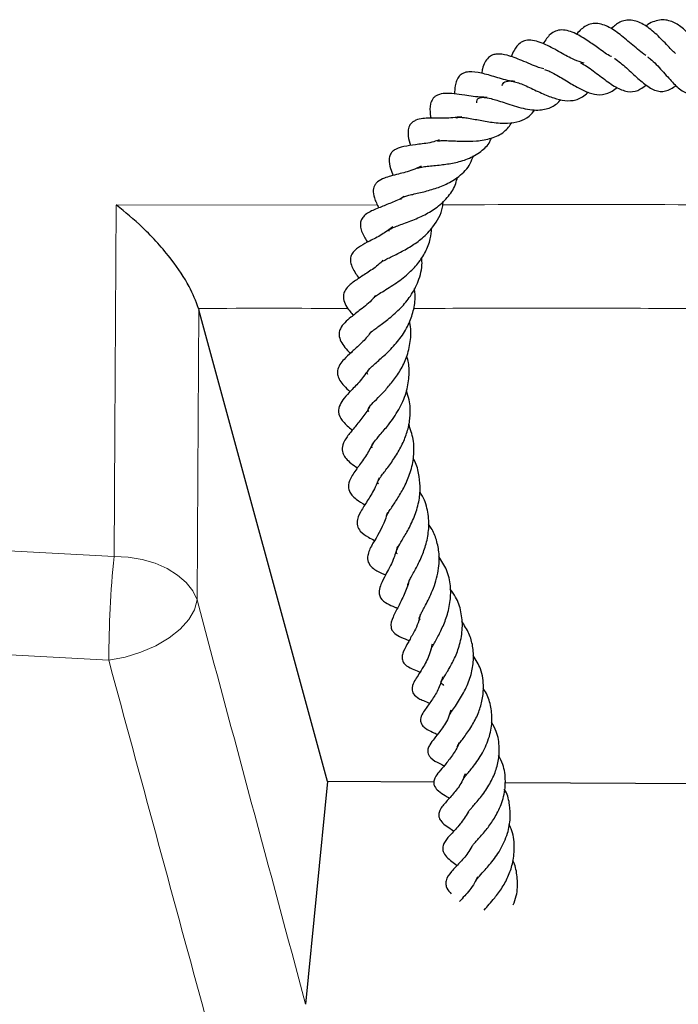
# Model space of a CAD drawing. Units: millimetres. Extents: x 0 to 420, y 0 to 297.
# Drawn here: x 302 to 308, y 148 to 158 of the extents above; entities that cross this region are included whole.
import ezdxf

# ---------------------------------------------------------------- set-up
doc = ezdxf.new("R2010")
doc.units = ezdxf.units.MM

msp = doc.modelspace()

# ---------------------------------------------------------------- linework, layer by layer
at = {"color": 8, "linetype": 'Continuous', "lineweight": 18}
msp.add_line((302.5227, 155.9374), (305.2557, 155.9404), dxfattribs=at)
at = {"color": 7, "linetype": 'Continuous', "lineweight": 25}
for p, q in [((303.3842, 154.8566), (303.3883, 154.8423)), ((304.7333, 149.9034), (303.3883, 154.8423)), ((304.7333, 149.9034), (304.5047, 147.5754)), ((305.8463, 149.8966), (304.7333, 149.9034)), ((310.0158, 149.8714), (306.593, 149.8921)), ((304.5047, 147.5754), (304.5044, 147.5728))]:
    msp.add_line(p, q, dxfattribs=at)
at = {"color": 8, "linetype": 'Continuous', "lineweight": 18, "flags": 128}
for points in [[(302.4994, 152.2597), (302.5077, 153.5665), (302.5227, 155.9374)], [(303.3883, 154.8423), (303.3768, 153.1053), (303.3683, 151.8051)], [(282.169, 154.7714), (283.963, 154.4184), (285.7708, 154.09), (287.5916, 153.7861), (289.4243, 153.5071), (291.2678, 153.253), (293.1211, 153.024), (294.9833, 152.8203), (296.8532, 152.6419), (298.7299, 152.489), (300.6124, 152.3615), (302.4994, 152.2597)], [(302.4444, 151.1743), (300.5641, 151.2757), (298.6883, 151.4022), (296.8182, 151.5538), (294.9547, 151.7305), (293.0988, 151.9322), (291.2515, 152.1587), (289.4139, 152.4099), (287.5868, 152.6857), (285.7714, 152.986), (283.9685, 153.3105), (282.1792, 153.6591)], [(303.3683, 151.8051), (303.3227, 151.8995), (303.2537, 151.9876), (303.1634, 152.0666), (303.0542, 152.1344), (302.9295, 152.189), (302.7928, 152.2287), (302.648, 152.2525), (302.4994, 152.2597)], [(302.4444, 151.1743), (302.6144, 151.2071), (302.7805, 151.2585), (302.9361, 151.3266), (303.075, 151.4085), (303.1918, 151.5011), (303.2818, 151.6007), (303.3414, 151.7034), (303.3683, 151.8051)]]:
    msp.add_lwpolyline(points, dxfattribs=at)
at = {"color": 8, "linetype": 'Continuous', "lineweight": 18}
msp.add_arc((313.8963, 151.1374), 11.4519, 174.37598, 179.81514, dxfattribs=at)
for centre, major_axis, ratio, start_param, end_param in [((309.9074, 190.7357), (-78.8144, 301.1219), 0.052344, 1.686733, 1.7009106), ((309.0546, 190.6085), (-79.6522, 301.2265), 0.0532298, 1.6879975, 1.7040715)]:
    msp.add_ellipse(centre, major_axis=major_axis, ratio=ratio, start_param=start_param, end_param=end_param, dxfattribs=at)
at = {"color": 7, "linetype": 'Continuous', "lineweight": 25}
for points, knots in [([(308.066, 157.5057), (308.0587, 157.5103), (308.0307, 157.528), (307.9577, 157.5881), (307.8466, 157.6851), (307.7365, 157.7696), (307.6478, 157.8179), (307.5793, 157.8389), (307.5148, 157.842), (307.4564, 157.8277), (307.4023, 157.7918), (307.3642, 157.7579), (307.3462, 157.7323), (307.3417, 157.726)], [0, 0, 0, 0, 0.0299127, 0.1152336, 0.2878887, 0.4538265, 0.5386132, 0.6285307, 0.7240469, 0.8181272, 0.9004596, 0.9755622, 1, 1, 1, 1]), ([(308.3756, 157.5252), (308.3622, 157.538), (308.3316, 157.5675), (308.2609, 157.6423), (308.1841, 157.7207), (308.1013, 157.7907), (308.0174, 157.8459), (307.9332, 157.878), (307.8516, 157.874), (307.7805, 157.8532), (307.7327, 157.8115), (307.7034, 157.7858)], [0, 0, 0, 0, 0.0640045, 0.1473598, 0.3214869, 0.4118901, 0.5022421, 0.6816351, 0.7704039, 0.8588795, 1, 1, 1, 1]), ([(308.7444, 157.4572), (308.7346, 157.4681), (308.7092, 157.4962), (308.6645, 157.5536), (308.6128, 157.62), (308.5452, 157.7019), (308.4599, 157.788), (308.3449, 157.8654), (308.2449, 157.8836), (308.1567, 157.8647), (308.1022, 157.8419), (308.0736, 157.817), (308.0671, 157.8113)], [0, 0, 0, 0, 0.0541918, 0.1409266, 0.227422, 0.3101823, 0.4575861, 0.6033098, 0.7817884, 0.8785001, 0.9722676, 1, 1, 1, 1]), ([(307.7077, 157.4929), (307.706, 157.4935), (307.6629, 157.5105), (307.5776, 157.5765), (307.4522, 157.6626), (307.3498, 157.7265), (307.2563, 157.7644), (307.1857, 157.7759), (307.1199, 157.7633), (307.0513, 157.7219), (307.0142, 157.6646), (306.9908, 157.6286)], [0, 0, 0, 0, 0.0063422, 0.162759, 0.3068326, 0.4679981, 0.5606978, 0.6649776, 0.7614194, 0.8497742, 1, 1, 1, 1]), ([(307.4195, 157.4238), (307.3857, 157.4345), (307.3045, 157.4601), (307.1661, 157.5409), (307.0401, 157.6101), (306.9383, 157.6521), (306.8603, 157.668), (306.7973, 157.6625), (306.7408, 157.6346), (306.6887, 157.5741), (306.6659, 157.5144), (306.6571, 157.4912)], [0, 0, 0, 0, 0.1089574, 0.2619649, 0.430841, 0.5239483, 0.6233537, 0.7152201, 0.794282, 0.9201781, 1, 1, 1, 1]), ([(306.9983, 157.3646), (306.9797, 157.3694), (306.9326, 157.3816), (306.8534, 157.4159), (306.7394, 157.4639), (306.6279, 157.5079), (306.5237, 157.5246), (306.4601, 157.5119), (306.414, 157.4837), (306.3787, 157.4328), (306.3564, 157.3762), (306.3494, 157.3346), (306.3467, 157.3182)], [0, 0, 0, 0, 0.0618053, 0.1566503, 0.2611793, 0.46077, 0.6053302, 0.6750916, 0.7559439, 0.8465091, 0.939523, 1, 1, 1, 1]), ([(308.0815, 157.4922), (308.0922, 157.4843), (308.1228, 157.4619), (308.1755, 157.4106), (308.2365, 157.345), (308.3085, 157.2637), (308.3785, 157.1866), (308.4468, 157.1317), (308.5019, 157.1041), (308.5595, 157.1019), (308.618, 157.1174), (308.6608, 157.147), (308.685, 157.1637)], [0, 0, 0, 0, 0.0506117, 0.1438022, 0.2428332, 0.3416619, 0.5111148, 0.6051729, 0.707218, 0.8058377, 0.8902747, 1, 1, 1, 1]), ([(307.3822, 157.429), (307.3947, 157.4224), (307.4256, 157.4061), (307.5058, 157.3512), (307.6183, 157.2644), (307.7508, 157.169), (307.8708, 157.1197), (307.9758, 157.1265), (308.0397, 157.1738), (308.0685, 157.1952)], [0, 0, 0, 0, 0.0585089, 0.144732, 0.3302028, 0.5145975, 0.6927768, 0.8610986, 1, 1, 1, 1]), ([(307.7368, 157.4739), (307.7381, 157.4732), (307.7587, 157.4614), (307.8008, 157.4279), (307.8618, 157.3763), (307.9428, 157.3012), (308.0232, 157.2276), (308.0999, 157.1699), (308.1596, 157.1389), (308.2156, 157.1265), (308.2704, 157.1301), (308.3264, 157.1513), (308.363, 157.1773), (308.3805, 157.1898)], [0, 0, 0, 0, 0.0060155, 0.0946926, 0.1839815, 0.2729392, 0.4497593, 0.5407287, 0.6341586, 0.7319185, 0.8287448, 0.9178842, 1, 1, 1, 1]), ([(306.6953, 157.2332), (306.6829, 157.2344), (306.6155, 157.2407), (306.4912, 157.2808), (306.3428, 157.3219), (306.2325, 157.3395), (306.151, 157.3223), (306.1135, 157.2945), (306.0838, 157.2451), (306.0659, 157.1798), (306.0645, 157.1316), (306.0637, 157.1029)], [0, 0, 0, 0, 0.0386908, 0.2103109, 0.3859326, 0.5567011, 0.6440317, 0.7370894, 0.8199964, 0.8926846, 1, 1, 1, 1]), ([(307.0052, 157.3589), (307.0194, 157.354), (307.0489, 157.3436), (307.1046, 157.3157), (307.1677, 157.2798), (307.2538, 157.2271), (307.3581, 157.1637), (307.4749, 157.1093), (307.5908, 157.0847), (307.6783, 157.1112), (307.7388, 157.1482), (307.7597, 157.1687), (307.7622, 157.1711)], [0, 0, 0, 0, 0.0684071, 0.142963, 0.2231782, 0.3055643, 0.4517575, 0.585904, 0.7283989, 0.9013441, 0.9883137, 1, 1, 1, 1]), ([(306.5602, 157.1895), (306.5639, 157.1975), (306.5762, 157.2238), (306.6048, 157.2369), (306.6516, 157.2393), (306.7019, 157.2289), (306.7606, 157.2084), (306.8515, 157.169), (306.9681, 157.112), (307.1013, 157.0564), (307.2223, 157.0263), (307.3388, 157.0346), (307.4158, 157.0737), (307.4545, 157.1148), (307.4598, 157.1204)], [0, 0, 0, 0, 0.0542608, 0.1775489, 0.2460361, 0.3121824, 0.374532, 0.4345151, 0.5522461, 0.6556286, 0.7550462, 0.8610816, 0.9808936, 1, 1, 1, 1]), ([(306.4059, 157.0665), (306.3897, 157.0665), (306.3407, 157.0666), (306.2598, 157.0763), (306.1553, 157.0912), (306.062, 157.1046), (305.9696, 157.1103), (305.8996, 157.1), (305.8571, 157.0758), (305.8282, 157.0455), (305.8039, 156.9813), (305.8056, 156.9122), (305.8132, 156.8596), (305.815, 156.8471)], [0, 0, 0, 0, 0.0488398, 0.1476461, 0.2441417, 0.3835815, 0.5098522, 0.6241555, 0.6681708, 0.7149652, 0.7957842, 0.9513131, 1, 1, 1, 1]), ([(306.2953, 157.0085), (306.296, 157.0188), (306.2981, 157.0462), (306.3253, 157.0648), (306.3657, 157.0696), (306.4315, 157.0584), (306.508, 157.036), (306.5819, 157.0118), (306.6666, 156.9837), (306.758, 156.9562), (306.8506, 156.9373), (306.9593, 156.9294), (307.068, 156.9518), (307.1409, 157.0016), (307.1723, 157.0396), (307.1749, 157.0428)], [0, 0, 0, 0, 0.0634676, 0.1682469, 0.2669935, 0.3647437, 0.420418, 0.4814448, 0.5462577, 0.6150638, 0.6872275, 0.757596, 0.8794421, 0.9899107, 1, 1, 1, 1]), ([(306.0765, 156.8503), (306.082, 156.8528), (306.0911, 156.8569), (306.1289, 156.8584), (306.1959, 156.8518), (306.3114, 156.83), (306.4365, 156.8067), (306.5412, 156.7958), (306.6406, 156.7942), (306.7445, 156.8117), (306.8415, 156.8575), (306.8849, 156.9117), (306.9042, 156.9358)], [0, 0, 0, 0, 0.1044709, 0.1737796, 0.2402019, 0.37601, 0.5099655, 0.5844408, 0.6580575, 0.7885478, 0.9058701, 1, 1, 1, 1]), ([(306.1388, 156.8634), (306.1079, 156.8593), (306.0188, 156.8474), (305.8734, 156.8509), (305.7529, 156.8494), (305.6707, 156.834), (305.6257, 156.81), (305.598, 156.7836), (305.5798, 156.7483), (305.5744, 156.6677), (305.5862, 156.6155), (305.5984, 156.5709), (305.6008, 156.5623)], [0, 0, 0, 0, 0.0935653, 0.2689212, 0.4649384, 0.5653562, 0.6156496, 0.6669111, 0.7566096, 0.8301809, 0.9671198, 1, 1, 1, 1]), ([(305.88, 156.6088), (305.8835, 156.6098), (305.8924, 156.6123), (305.9361, 156.6143), (305.9975, 156.6129), (306.0702, 156.6097), (306.1681, 156.6063), (306.2996, 156.6072), (306.4548, 156.635), (306.5848, 156.6935), (306.6406, 156.7694), (306.6662, 156.8042)], [0, 0, 0, 0, 0.0567908, 0.1423856, 0.2277812, 0.3094459, 0.3824809, 0.527303, 0.6861977, 0.8563384, 1, 1, 1, 1]), ([(305.9028, 156.6207), (305.884, 156.614), (305.81, 156.5878), (305.6837, 156.5756), (305.562, 156.5578), (305.4678, 156.5384), (305.4116, 156.4991), (305.3854, 156.4619), (305.3726, 156.4002), (305.3894, 156.3276), (305.4107, 156.2725), (305.4201, 156.2484)], [0, 0, 0, 0, 0.0593229, 0.2331493, 0.3992867, 0.5736732, 0.6342819, 0.6827261, 0.7487625, 0.8896985, 1, 1, 1, 1]), ([(305.6682, 156.3211), (305.6704, 156.3236), (305.6736, 156.3272), (305.7191, 156.3379), (305.7962, 156.3475), (305.9128, 156.3577), (306.0611, 156.3789), (306.2117, 156.4202), (306.3397, 156.4931), (306.4208, 156.5711), (306.4442, 156.6279), (306.4493, 156.6405)], [0, 0, 0, 0, 0.1315526, 0.1968566, 0.2707769, 0.4166101, 0.5425268, 0.6734134, 0.8261443, 0.9616081, 1, 1, 1, 1]), ([(305.5056, 155.9983), (305.5055, 155.9986), (305.5024, 156.0071), (305.5088, 156.0122), (305.5144, 156.0175), (305.5411, 156.0288), (305.5829, 156.041), (305.639, 156.0542), (305.7253, 156.0739), (305.8421, 156.1041), (305.9838, 156.1572), (306.1224, 156.242), (306.2215, 156.3417), (306.2508, 156.4281), (306.2605, 156.4565)], [0, 0, 0, 0, 0.0032196, 0.1034955, 0.2110549, 0.2724622, 0.3370413, 0.3987732, 0.4584393, 0.5673061, 0.6724394, 0.7883691, 0.9304899, 1, 1, 1, 1]), ([(305.7148, 156.3461), (305.6849, 156.3324), (305.6024, 156.2946), (305.492, 156.2683), (305.3952, 156.2421), (305.328, 156.2214), (305.2661, 156.1913), (305.2304, 156.1521), (305.2188, 156.1289), (305.2083, 156.0865), (305.2211, 156.0169), (305.2432, 155.9649), (305.262, 155.9271), (305.2709, 155.9092)], [0, 0, 0, 0, 0.0962374, 0.2653283, 0.3726527, 0.4685732, 0.5740213, 0.6266711, 0.6832542, 0.7359762, 0.8410963, 0.9248254, 1, 1, 1, 1]), ([(305.3802, 155.6646), (305.3794, 155.6671), (305.3751, 155.6802), (305.3788, 155.6734), (305.3845, 155.6855), (305.4186, 155.7032), (305.4859, 155.73), (305.602, 155.7703), (305.7484, 155.8324), (305.8896, 155.9174), (306.0027, 156.0271), (306.0724, 156.1355), (306.0882, 156.2084), (306.093, 156.2302)], [0, 0, 0, 0, 0.0300876, 0.1593086, 0.2659974, 0.3164722, 0.373931, 0.4982039, 0.6137877, 0.7204778, 0.8387953, 0.9515738, 1, 1, 1, 1]), ([(305.5379, 156.0304), (305.5355, 156.0287), (305.4919, 155.9966), (305.3987, 155.9622), (305.2728, 155.91), (305.1853, 155.8764), (305.1199, 155.8316), (305.0893, 155.7933), (305.0758, 155.7491), (305.0797, 155.6803), (305.1119, 155.6161), (305.1427, 155.5651), (305.1521, 155.5494)], [0, 0, 0, 0, 0.0086916, 0.158396, 0.3113857, 0.4932388, 0.5795741, 0.6449802, 0.6926193, 0.7540159, 0.9246243, 1, 1, 1, 1]), ([(305.2906, 155.3351), (305.2929, 155.3375), (305.2976, 155.3424), (305.3215, 155.3572), (305.366, 155.3805), (305.4204, 155.4069), (305.5013, 155.4467), (305.607, 155.5047), (305.733, 155.5939), (305.8581, 155.7254), (305.9349, 155.8602), (305.9437, 155.9591), (305.9457, 155.981)], [0, 0, 0, 0, 0.071616, 0.1472506, 0.2204144, 0.2908498, 0.3594899, 0.4856143, 0.6064405, 0.746039, 0.9437431, 1, 1, 1, 1]), ([(303.3842, 154.8566), (303.3549, 154.933), (303.29, 155.1022), (303.1272, 155.3402), (302.9582, 155.5433), (302.7642, 155.7429), (302.616, 155.8682), (302.5232, 155.937), (302.5227, 155.9374)], [0, 0, 0, 0, 0.18760859, 0.41526088, 0.57264206, 0.73022633, 0.9985729, 1, 1, 1, 1]), ([(305.4184, 155.7107), (305.3795, 155.6827), (305.2953, 155.6219), (305.1762, 155.5632), (305.0814, 155.5141), (305.0055, 155.4566), (304.9738, 155.398), (304.9709, 155.3245), (305.0131, 155.2429), (305.0508, 155.19), (305.0628, 155.1732)], [0, 0, 0, 0, 0.139195, 0.3018012, 0.4465046, 0.5778439, 0.6581961, 0.7517688, 0.9213794, 1, 1, 1, 1]), ([(305.2126, 154.961), (305.2149, 154.9645), (305.2188, 154.9704), (305.2454, 154.992), (305.3119, 155.0352), (305.4304, 155.1059), (305.5704, 155.2092), (305.6831, 155.3244), (305.7635, 155.4481), (305.8131, 155.5732), (305.8199, 155.6593), (305.8228, 155.6964)], [0, 0, 0, 0, 0.0852702, 0.1442125, 0.2181603, 0.3874124, 0.5383083, 0.6626059, 0.7829378, 0.9064725, 1, 1, 1, 1]), ([(305.3139, 155.3611), (305.3012, 155.348), (305.2522, 155.2977), (305.1547, 155.2332), (305.0481, 155.164), (304.9715, 155.1122), (304.9202, 155.0556), (304.8992, 155.0068), (304.8996, 154.9172), (304.9505, 154.8493), (304.9923, 154.7971), (305.0031, 154.7838)], [0, 0, 0, 0, 0.0519655, 0.1997481, 0.3560553, 0.5176642, 0.5990995, 0.6653581, 0.7215481, 0.9287399, 1, 1, 1, 1]), ([(305.172, 154.5869), (305.1779, 154.5942), (305.1867, 154.6053), (305.2254, 154.6368), (305.2849, 154.6815), (305.38, 154.7516), (305.5006, 154.8579), (305.6098, 154.9877), (305.692, 155.1465), (305.7286, 155.2859), (305.7212, 155.371), (305.7196, 155.3892)], [0, 0, 0, 0, 0.1320771, 0.2004856, 0.2657608, 0.3957299, 0.5301203, 0.6567382, 0.7959792, 0.9562633, 1, 1, 1, 1]), ([(305.1574, 154.1667), (305.1545, 154.1712), (305.145, 154.1859), (305.1492, 154.1854), (305.1531, 154.1994), (305.1662, 154.217), (305.2003, 154.2525), (305.2834, 154.3238), (305.3967, 154.4275), (305.5076, 154.5559), (305.5924, 154.6989), (305.6411, 154.8513), (305.6574, 154.9745), (305.6451, 155.0455), (305.6419, 155.0636)], [0, 0, 0, 0, 0.0485637, 0.1587375, 0.2373088, 0.2805978, 0.3267221, 0.432886, 0.5451391, 0.6557022, 0.7620609, 0.8612987, 0.9645465, 1, 1, 1, 1]), ([(305.2348, 154.9916), (305.2271, 154.9812), (305.1806, 154.9189), (305.0827, 154.8477), (304.9843, 154.7695), (304.9149, 154.7124), (304.8675, 154.6506), (304.8506, 154.593), (304.8678, 154.5008), (304.923, 154.4393), (304.9668, 154.3915), (304.972, 154.3859)], [0, 0, 0, 0, 0.0361212, 0.2176417, 0.3735904, 0.4901882, 0.5923505, 0.6657722, 0.766318, 0.9723013, 1, 1, 1, 1]), ([(305.168, 153.7777), (305.1656, 153.7807), (305.1574, 153.7913), (305.1607, 153.8094), (305.1836, 153.8426), (305.2583, 153.9187), (305.3421, 154.004), (305.4284, 154.105), (305.5091, 154.2249), (305.5754, 154.3692), (305.6076, 154.5328), (305.6107, 154.6545), (305.5933, 154.715), (305.5926, 154.7176)], [0, 0, 0, 0, 0.0472016, 0.1684768, 0.2978061, 0.396049, 0.4836243, 0.5714762, 0.6667896, 0.7655245, 0.8773329, 0.9946356, 1, 1, 1, 1]), ([(305.1936, 154.6187), (305.1833, 154.604), (305.1453, 154.5495), (305.0675, 154.4742), (304.9775, 154.3914), (304.9163, 154.3355), (304.8627, 154.272), (304.8361, 154.2118), (304.8393, 154.1517), (304.8641, 154.0978), (304.9112, 154.04), (304.9478, 154.0054), (304.9696, 153.9847)], [0, 0, 0, 0, 0.0503105, 0.186063, 0.3201051, 0.468374, 0.5590001, 0.6442616, 0.7111183, 0.7835778, 0.871007, 1, 1, 1, 1]), ([(305.2013, 153.3988), (305.2007, 153.3995), (305.1909, 153.4096), (305.1991, 153.4077), (305.1961, 153.4199), (305.2158, 153.4549), (305.2864, 153.5372), (305.38, 153.6462), (305.4827, 153.7916), (305.561, 153.9648), (305.5913, 154.133), (305.5899, 154.2636), (305.57, 154.3344), (305.5637, 154.3567)], [0, 0, 0, 0, 0.0070424, 0.1074501, 0.1927286, 0.2930974, 0.3833461, 0.4865663, 0.6174278, 0.7440007, 0.8548736, 0.9542226, 1, 1, 1, 1]), ([(305.1721, 154.2273), (305.1401, 154.1832), (305.0762, 154.0949), (304.9811, 153.9983), (304.913, 153.9259), (304.859, 153.8484), (304.8409, 153.7649), (304.8841, 153.6785), (304.9484, 153.621), (304.9887, 153.5876), (304.9943, 153.583)], [0, 0, 0, 0, 0.1581466, 0.3162677, 0.4577689, 0.5623653, 0.6717273, 0.8161122, 0.9747202, 1, 1, 1, 1]), ([(305.2663, 153.0204), (305.2633, 153.0261), (305.2549, 153.0418), (305.2616, 153.0468), (305.2835, 153.0847), (305.3182, 153.1328), (305.3824, 153.215), (305.4657, 153.3355), (305.5336, 153.4642), (305.5808, 153.5976), (305.6033, 153.7434), (305.6006, 153.8789), (305.5709, 153.963), (305.5598, 153.9942)], [0, 0, 0, 0, 0.0751931, 0.2101077, 0.2621463, 0.3155903, 0.4276406, 0.5342999, 0.6325894, 0.7252631, 0.8192039, 0.93273, 1, 1, 1, 1]), ([(305.1825, 153.8466), (305.1793, 153.8395), (305.1553, 153.7872), (305.0913, 153.7037), (305.0062, 153.5977), (304.9508, 153.5321), (304.9058, 153.4632), (304.886, 153.4079), (304.8888, 153.3613), (304.9008, 153.323), (304.9294, 153.2807), (304.9834, 153.2316), (305.0237, 153.2033), (305.0465, 153.1873)], [0, 0, 0, 0, 0.0215772, 0.1596843, 0.3053077, 0.4662766, 0.5438636, 0.6394814, 0.6829353, 0.7164319, 0.7912007, 0.8820792, 1, 1, 1, 1]), ([(305.3507, 152.6766), (305.3516, 152.6815), (305.3532, 152.6903), (305.3745, 152.7277), (305.4139, 152.7875), (305.4717, 152.8731), (305.5434, 152.9955), (305.6061, 153.1425), (305.6421, 153.3102), (305.6391, 153.4839), (305.6018, 153.5927), (305.5839, 153.6448)], [0, 0, 0, 0, 0.0870021, 0.1574688, 0.2213423, 0.3365741, 0.4546217, 0.5825665, 0.7215903, 0.8665686, 1, 1, 1, 1]), ([(305.2135, 153.4521), (305.19, 153.4082), (305.1405, 153.3158), (305.0554, 153.201), (304.9878, 153.1109), (304.9476, 153.0129), (304.9557, 152.9505), (304.9871, 152.8996), (305.0445, 152.8481), (305.0941, 152.8193), (305.1249, 152.8015)], [0, 0, 0, 0, 0.1466689, 0.3092163, 0.4864778, 0.6047522, 0.7081616, 0.7787784, 0.8628175, 1, 1, 1, 1]), ([(305.4667, 152.2875), (305.4625, 152.2903), (305.4522, 152.297), (305.4536, 152.3184), (305.4663, 152.3477), (305.5141, 152.4301), (305.5828, 152.5451), (305.6512, 152.6898), (305.6956, 152.8436), (305.7091, 152.9941), (305.689, 153.1363), (305.663, 153.2359), (305.6326, 153.2825), (305.6304, 153.2858)], [0, 0, 0, 0, 0.0782021, 0.1910482, 0.2818253, 0.3774594, 0.4833261, 0.5920701, 0.7017931, 0.7978616, 0.8898599, 0.9920797, 1, 1, 1, 1]), ([(305.2754, 153.0829), (305.262, 153.0495), (305.2281, 152.9647), (305.1527, 152.8458), (305.0937, 152.7545), (305.0454, 152.6661), (305.0402, 152.5812), (305.0828, 152.5089), (305.151, 152.4661), (305.2035, 152.4397), (305.2247, 152.4291)], [0, 0, 0, 0, 0.1035816, 0.262769, 0.4390666, 0.5866676, 0.6737418, 0.7572567, 0.9019577, 1, 1, 1, 1]), ([(305.5776, 151.945), (305.5773, 151.9452), (305.5677, 151.9513), (305.577, 151.9499), (305.5699, 151.9556), (305.5777, 151.9812), (305.6011, 152.0303), (305.6549, 152.1245), (305.7179, 152.2499), (305.7707, 152.3966), (305.7996, 152.5559), (305.7892, 152.7259), (305.752, 152.8572), (305.709, 152.9218), (305.6989, 152.9369)], [0, 0, 0, 0, 0.0031661, 0.0881286, 0.20023, 0.263197, 0.3192901, 0.4261904, 0.5296051, 0.6268372, 0.7323423, 0.8465314, 0.9642133, 1, 1, 1, 1]), ([(305.3613, 152.7223), (305.3533, 152.6957), (305.3143, 152.5652), (305.2224, 152.428), (305.1585, 152.3078), (305.1513, 152.2349), (305.1603, 152.1919), (305.2128, 152.1253), (305.2764, 152.0975), (305.3301, 152.0729), (305.3421, 152.0674)], [0, 0, 0, 0, 0.0800699, 0.3936755, 0.5659922, 0.6363834, 0.6901687, 0.7869572, 0.9524948, 1, 1, 1, 1]), ([(305.7044, 151.5985), (305.7001, 151.603), (305.6924, 151.6111), (305.6959, 151.6213), (305.7051, 151.6468), (305.7268, 151.6891), (305.7634, 151.7568), (305.8306, 151.8858), (305.8961, 152.0794), (305.9106, 152.2727), (305.8784, 152.4305), (305.8379, 152.5344), (305.8002, 152.5843), (305.7901, 152.5976)], [0, 0, 0, 0, 0.1115554, 0.1994799, 0.2780667, 0.3229198, 0.3754679, 0.498374, 0.6423958, 0.7771707, 0.8757778, 0.9669499, 1, 1, 1, 1]), ([(305.4657, 152.3643), (305.4526, 152.3178), (305.4297, 152.237), (305.3816, 152.1412), (305.3352, 152.0543), (305.2988, 151.9892), (305.2736, 151.9152), (305.2731, 151.8667), (305.2928, 151.809), (305.3631, 151.7616), (305.4158, 151.7396), (305.4564, 151.7227), (305.4662, 151.7186)], [0, 0, 0, 0, 0.13936, 0.242342, 0.3489595, 0.5172132, 0.6108496, 0.6524973, 0.7097706, 0.830469, 0.9591088, 1, 1, 1, 1]), ([(305.8137, 151.2719), (305.8137, 151.2719), (305.8136, 151.2722), (305.8143, 151.279), (305.8223, 151.2991), (305.8396, 151.3326), (305.8761, 151.3975), (305.9289, 151.4955), (305.9872, 151.6371), (306.0235, 151.7944), (306.0252, 151.9596), (305.9895, 152.1201), (305.9288, 152.2143), (305.8994, 152.2599)], [0, 0, 0, 0, 0.0099488, 0.0733221, 0.1243548, 0.1787673, 0.2395698, 0.362677, 0.4833111, 0.614065, 0.7355478, 0.8720778, 1, 1, 1, 1]), ([(305.5846, 152.0081), (305.5845, 152.0073), (305.5773, 151.9534), (305.5346, 151.8576), (305.4756, 151.7328), (305.4159, 151.6316), (305.389, 151.5366), (305.4098, 151.4836), (305.4472, 151.4434), (305.5089, 151.4112), (305.56, 151.3917), (305.5888, 151.3806)], [0, 0, 0, 0, 0.0022282, 0.1594788, 0.323559, 0.4919681, 0.6514766, 0.7168283, 0.7678553, 0.8693093, 1, 1, 1, 1]), ([(305.9287, 150.9301), (305.9254, 150.9318), (305.9168, 150.9362), (305.9207, 150.9378), (305.9257, 150.9503), (305.9416, 150.979), (305.9674, 151.0203), (306.0098, 151.0897), (306.0668, 151.1948), (306.123, 151.3436), (306.1521, 151.5114), (306.1376, 151.6815), (306.0907, 151.8188), (306.0389, 151.8901), (306.0192, 151.9173)], [0, 0, 0, 0, 0.06660881, 0.17747696, 0.22952892, 0.28532405, 0.34087837, 0.39476024, 0.49493391, 0.59614424, 0.71071443, 0.82513302, 0.93354743, 1, 1, 1, 1]), ([(305.7034, 151.6556), (305.7028, 151.6498), (305.6949, 151.5754), (305.6345, 151.4656), (305.5776, 151.3584), (305.5374, 151.2907), (305.5145, 151.2275), (305.5136, 151.1846), (305.5262, 151.1533), (305.5575, 151.1134), (305.6233, 151.0814), (305.6659, 151.0664), (305.6998, 151.0513), (305.7027, 151.05)], [0, 0, 0, 0, 0.017289, 0.2213413, 0.3818513, 0.5412259, 0.6103035, 0.6675255, 0.6974536, 0.7316684, 0.8595535, 0.9880045, 1, 1, 1, 1]), ([(306.0115, 150.6005), (306.0116, 150.6), (306.0121, 150.5981), (306.0109, 150.5984), (306.0128, 150.6044), (306.0225, 150.6227), (306.0521, 150.6653), (306.1083, 150.7463), (306.1788, 150.863), (306.2401, 151.0189), (306.2667, 151.1741), (306.2584, 151.3194), (306.2192, 151.4595), (306.1663, 151.5401), (306.1387, 151.5821)], [0, 0, 0, 0, 0.0191999, 0.0825177, 0.1300012, 0.1811176, 0.2423137, 0.3134752, 0.4479795, 0.5693069, 0.6797274, 0.7881928, 0.8894436, 1, 1, 1, 1]), ([(305.8283, 151.3411), (305.8215, 151.3105), (305.8018, 151.2215), (305.7456, 151.1183), (305.6915, 151.0312), (305.6553, 150.9749), (305.6263, 150.9246), (305.6173, 150.8722), (305.6214, 150.8468), (305.6356, 150.8144), (305.6902, 150.7716), (305.738, 150.7517), (305.779, 150.7334), (305.8009, 150.7236)], [0, 0, 0, 0, 0.0934852, 0.2717169, 0.390622, 0.4951333, 0.590279, 0.6343292, 0.6824403, 0.7273645, 0.8207884, 0.9042863, 1, 1, 1, 1]), ([(306.0987, 150.2633), (306.0955, 150.2653), (306.0835, 150.2728), (306.0902, 150.2661), (306.0954, 150.2799), (306.1265, 150.3204), (306.175, 150.3829), (306.2434, 150.4792), (306.3114, 150.6109), (306.3551, 150.7478), (306.3728, 150.9071), (306.3507, 151.0757), (306.2867, 151.1784), (306.2583, 151.2239)], [0, 0, 0, 0, 0.0422669, 0.1607822, 0.2781702, 0.332553, 0.3851256, 0.4906137, 0.5875585, 0.6734787, 0.7653492, 0.8959476, 1, 1, 1, 1]), ([(305.9377, 151.0018), (305.9272, 150.9649), (305.9035, 150.8812), (305.8364, 150.7715), (305.7807, 150.6944), (305.7393, 150.6366), (305.712, 150.5881), (305.707, 150.5488), (305.7103, 150.5212), (305.7271, 150.4882), (305.7729, 150.4506), (305.825, 150.4263), (305.8677, 150.4059), (305.8847, 150.3977)], [0, 0, 0, 0, 0.1163714, 0.2640551, 0.4308065, 0.529797, 0.6260928, 0.6586519, 0.6806415, 0.7217306, 0.7821088, 0.9129929, 1, 1, 1, 1]), ([(305.9167, 150.9367), (305.9224, 150.9337), (305.9336, 150.9277), (305.9432, 150.9169), (305.9479, 150.9116)], [0, 0, 0, 0, 0.5107034, 1, 1, 1, 1]), ([(306.153, 149.9287), (306.1532, 149.9275), (306.1537, 149.9234), (306.1512, 149.9267), (306.1701, 149.9533), (306.2084, 149.9994), (306.2803, 150.0858), (306.3707, 150.2222), (306.44, 150.3927), (306.4631, 150.5644), (306.4397, 150.7201), (306.4037, 150.824), (306.3692, 150.8706), (306.3647, 150.8768)], [0, 0, 0, 0, 0.0459292, 0.1487396, 0.2051329, 0.2566615, 0.3612406, 0.4963137, 0.6332435, 0.7590188, 0.8723661, 0.9830352, 1, 1, 1, 1]), ([(306.0236, 150.6515), (306.0155, 150.6231), (305.9912, 150.5378), (305.9179, 150.4398), (305.8537, 150.3573), (305.812, 150.3059), (305.7889, 150.2597), (305.7827, 150.2301), (305.7835, 150.2072), (305.7918, 150.1807), (305.8352, 150.1272), (305.8877, 150.1047), (305.9374, 150.0775), (305.9547, 150.068)], [0, 0, 0, 0, 0.0899305, 0.2704898, 0.4292289, 0.5515052, 0.6038512, 0.6321217, 0.666867, 0.7084398, 0.7556173, 0.9148437, 1, 1, 1, 1]), ([(306.2128, 149.5767), (306.21, 149.5811), (306.204, 149.5903), (306.2073, 149.5852), (306.2223, 149.6065), (306.2546, 149.6444), (306.3218, 149.7187), (306.4129, 149.8411), (306.4833, 149.9774), (306.5252, 150.1171), (306.5367, 150.2687), (306.5159, 150.4106), (306.4684, 150.4937), (306.4499, 150.526)], [0, 0, 0, 0, 0.1105884, 0.2317095, 0.2746868, 0.3192269, 0.4246481, 0.53403, 0.6317725, 0.721404, 0.8136334, 0.9276201, 1, 1, 1, 1]), ([(306.1086, 150.3125), (306.1076, 150.3091), (306.0936, 150.2588), (306.0394, 150.1768), (305.9601, 150.0714), (305.9072, 150.0134), (305.8627, 149.9587), (305.8421, 149.8991), (305.854, 149.8442), (305.9067, 149.793), (305.9528, 149.7678), (305.9952, 149.7412), (306.0103, 149.7318)], [0, 0, 0, 0, 0.0105957, 0.1583613, 0.3137473, 0.4773511, 0.5930883, 0.6506793, 0.7002909, 0.7823054, 0.9227691, 1, 1, 1, 1]), ([(306.2492, 149.2247), (306.2492, 149.2254), (306.2489, 149.227), (306.2472, 149.2235), (306.2547, 149.2394), (306.2845, 149.2759), (306.3522, 149.348), (306.4347, 149.4481), (306.5153, 149.5742), (306.5794, 149.7296), (306.6031, 149.9068), (306.5832, 150.0622), (306.5402, 150.1454), (306.5247, 150.1755)], [0, 0, 0, 0, 0.0655152, 0.1693699, 0.2349735, 0.2935184, 0.3964321, 0.4879307, 0.5822625, 0.6936759, 0.8146648, 0.9330181, 1, 1, 1, 1]), ([(306.1739, 149.9849), (306.1628, 149.9555), (306.1331, 149.8774), (306.0555, 149.7821), (305.9769, 149.6918), (305.9165, 149.6313), (305.8955, 149.5608), (305.9003, 149.523), (305.9449, 149.4518), (306.0031, 149.4255), (306.0529, 149.3878), (306.0555, 149.3858)], [0, 0, 0, 0, 0.0935784, 0.2488998, 0.4197872, 0.586436, 0.6445609, 0.6967838, 0.7650555, 0.987993, 1, 1, 1, 1]), ([(306.2852, 148.8649), (306.2856, 148.866), (306.287, 148.8707), (306.2992, 148.8876), (306.3533, 148.9477), (306.4448, 149.0469), (306.5468, 149.1883), (306.6212, 149.3521), (306.6522, 149.515), (306.6422, 149.6626), (306.6205, 149.7674), (306.5887, 149.8174), (306.5839, 149.8249)], [0, 0, 0, 0, 0.0301378, 0.1201573, 0.2260981, 0.3535131, 0.4898766, 0.6354638, 0.7582176, 0.8647656, 0.9797981, 1, 1, 1, 1]), ([(306.2049, 149.5833), (306.1771, 149.5396), (306.1145, 149.4412), (306.0311, 149.3594), (305.9745, 149.2992), (305.9444, 149.2426), (305.9378, 149.2063), (305.944, 149.1606), (305.9843, 149.1084), (306.0338, 149.0694), (306.0723, 149.0403), (306.0909, 149.0262)], [0, 0, 0, 0, 0.1643626, 0.3700354, 0.5300133, 0.5956706, 0.631982, 0.678429, 0.768862, 0.8880807, 1, 1, 1, 1]), ([(306.3723, 148.5598), (306.4089, 148.5995), (306.4709, 148.6667), (306.5651, 148.7951), (306.6331, 148.9227), (306.6808, 149.0679), (306.6949, 149.2331), (306.6784, 149.3699), (306.6414, 149.4401), (306.6339, 149.4543)], [0, 0, 0, 0, 0.1994526, 0.3383503, 0.4764701, 0.6126712, 0.7726157, 0.9538069, 1, 1, 1, 1]), ([(306.2438, 149.2251), (306.2302, 149.2019), (306.1903, 149.1336), (306.1126, 149.0489), (306.0322, 148.967), (305.9739, 148.8866), (305.9699, 148.827), (305.985, 148.777), (306.0118, 148.7481), (306.0289, 148.7298)], [0, 0, 0, 0, 0.1037073, 0.3045046, 0.5114094, 0.7146413, 0.7968896, 0.8708242, 1, 1, 1, 1]), ([(306.6785, 148.6131), (306.6901, 148.644), (306.7232, 148.7328), (306.7244, 148.8801), (306.7066, 149.0051), (306.6799, 149.0643), (306.6746, 149.0761)], [0, 0, 0, 0, 0.2061954, 0.5922985, 0.9186687, 1, 1, 1, 1]), ([(306.3029, 148.9083), (306.2931, 148.8863), (306.2574, 148.8061), (306.178, 148.718), (306.1327, 148.6689), (306.1156, 148.6503)], [0, 0, 0, 0, 0.1902873, 0.6943275, 1, 1, 1, 1])]:
    msp.add_open_spline(points, degree=3, knots=knots, dxfattribs=at)
at = {"color": 8, "linetype": 'Continuous', "lineweight": 18}
for points, knots in [([(305.9409, 155.9411), (306.715, 155.9447), (308.2369, 155.9519), (309.7588, 155.9265), (310.5066, 155.9141)], [0, 0, 0, 0, 0.50865274, 1, 1, 1, 1]), ([(304.954, 154.8567), (304.4308, 154.8583), (303.9075, 154.8598), (303.3843, 154.8566), (303.3842, 154.8566)], [0, 0, 0, 0, 0.9998855, 1, 1, 1, 1]), ([(310.9303, 154.8244), (310.0389, 154.838), (308.2744, 154.865), (306.5098, 154.8595), (305.6367, 154.8568)], [0, 0, 0, 0, 0.5051658, 1, 1, 1, 1])]:
    msp.add_open_spline(points, degree=3, knots=knots, dxfattribs=at)

doc.saveas('drawing.dxf')
